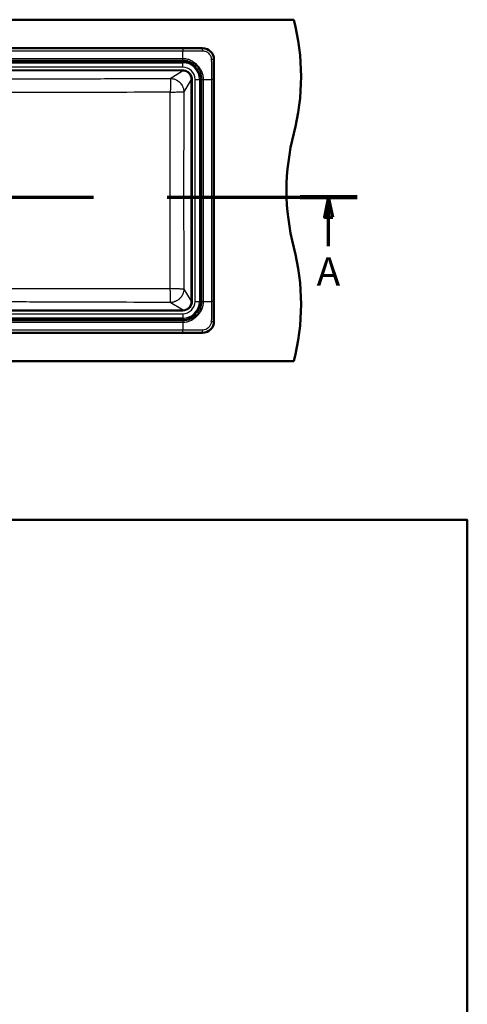
# Model space of a CAD drawing. Units: millimetres. Extents: x 0 to 2100, y 0 to 3886.
# Drawn here: x 1214 to 2000, y 2019 to 3749 of the extents above; entities that cross this region are included whole.
import ezdxf

# ---------------------------------------------------------------- set-up
doc = ezdxf.new("R2010")
doc.units = ezdxf.units.MM
doc.header["$LTSCALE"] = 10
doc.linetypes.add('CHAIN', pattern=[0.3543, 0.2362, -0.0295, 0.0591, -0.0295])
doc.linetypes.add('LONG_DASH_DOTTED', pattern=[0.3001, 0.2362, -0.0295, 0.0049, -0.0295])
for name, color, linetype, lineweight in [('Section View Lines(ISO)', 7, 'LONG_DASH_DOTTED', 70), ('Sketch Geometry(ISO)', 7, 'Continuous', 50), ('Visible Edges(ISO)', 7, 'Continuous', 50), ('Visible Tangent Edges(ISO)', 7, 'Continuous', 25)]:
    doc.layers.add(name, color=color, linetype=linetype, lineweight=lineweight)
doc.styles.add('Text__5.0mm', font='arial.ttf', dxfattribs={"width": 0.9})

# ---------------------------------------------------------------- blocks, each defined once
blk = doc.blocks.new('2dTransSection0')
at = {"layer": 'Section View Lines(ISO)', "linetype": 'CHAIN', "ltscale": 43.923748}
blk.add_line((30.62, 343.68), (180.64, 343.68), dxfattribs=at)
at = {"layer": 'Section View Lines(ISO)', "linetype": 'Continuous', "lineweight": 140}
for p, q in [((30.62, 343.68), (40.58, 343.68)), ((170.68, 343.68), (180.64, 343.68))]:
    blk.add_line(p, q, dxfattribs=at)
at = {"layer": 'Section View Lines(ISO)', "linetype": 'Continuous'}
for p, q in [((35.6, 343.68), (34.85, 340.18)), ((35.6, 340.18), (35.6, 343.68)), ((36.35, 340.18), (35.6, 343.68)), ((175.66, 343.68), (174.91, 340.18)), ((175.66, 340.18), (175.66, 343.68)), ((176.41, 340.18), (175.66, 343.68)), ((34.85, 340.18), (36.35, 340.18)), ((35.6, 335.09), (35.6, 340.18)), ((174.91, 340.18), (176.41, 340.18)), ((175.66, 335.09), (175.66, 340.18))]:
    blk.add_line(p, q, dxfattribs=at)
at = {"layer": 'Section View Lines(ISO)', "linetype": 'Continuous', "flags": 128}
for points in [[(36.35, 340.18), (35.6, 343.68), (34.85, 340.18), (36.35, 340.18)], [(176.41, 340.18), (175.66, 343.68), (174.91, 340.18), (176.41, 340.18)]]:
    blk.add_lwpolyline(points, dxfattribs=at)
at = {"layer": 'Section View Lines(ISO)'}
for points in [[(36.35, 340.18), (35.6, 343.68), (34.85, 340.18), (36.35, 340.18)], [(176.41, 340.18), (175.66, 343.68), (174.91, 340.18), (176.41, 340.18)]]:
    blk.add_solid(points, dxfattribs=at)
at = {"layer": 'Section View Lines(ISO)', "char_height": 5, "attachment_point": 7, "style": 'Text__5.0mm'}
for insert in [(33.49, 326.59), (173.55, 326.59)]:
    blk.add_mtext('A', dxfattribs=dict(at, insert=insert))
blk = doc.blocks.new('Borders Default Border')
at = {"layer": 'Sketch Geometry(ISO)', "flags": 128}
blk.add_lwpolyline([(10, 10), (10, 287), (200, 287), (200, 10), (10, 10)], dxfattribs=at)

msp = doc.modelspace()

# ---------------------------------------------------------------- linework, layer by layer
at = {"layer": 'Visible Edges(ISO)'}
for p, q in [((445.41, 3748.8), (1695.41, 3748.8)), ((1535.41, 3698.73), (605.41, 3698.73)), ((1555.34, 3218.8), (1555.34, 3678.8)), ((605.41, 3198.87), (1535.41, 3198.87)), ((445.41, 3148.8), (1695.41, 3148.8))]:
    msp.add_line(p, q, dxfattribs=at)
for centre, radius, start, end in [((1308.12, 3648.8), 400, 345.52249, 14.47751), ((1535.41, 3678.8), 19.93, 0, 90), ((2082.71, 3448.8), 400, 165.52249, 194.47751), ((1308.12, 3248.8), 400, 345.52249, 14.47751), ((1535.41, 3218.8), 19.93, 270, 0)]:
    msp.add_arc(centre, radius, start, end, dxfattribs=at)
at = {"layer": 'Visible Tangent Edges(ISO)'}
for p, q in [((640.36, 3698.67), (1500.47, 3698.67)), ((640.36, 3694.19), (1500.47, 3694.19)), ((1500.42, 3680.32), (1500.47, 3694.19)), ((1500.47, 3698.67), (1500.47, 3694.19)), ((1535.41, 3698.73), (1535.41, 3698.68)), ((1500.42, 3680.32), (640.41, 3680.32)), ((1500.42, 3677.27), (640.41, 3677.27)), ((694.74, 3675.47), (1500.41, 3675.47)), ((700.54, 3673.5), (1500.41, 3673.5)), ((1043.12, 3673.29), (1500.41, 3673.29)), ((1500.41, 3673.5), (1500.41, 3675.47)), ((1500.41, 3673.5), (1500.41, 3673.29)), ((1500.41, 3665.41), (1500.41, 3673.29)), ((1500.42, 3677.27), (1500.42, 3680.32)), ((1555.34, 3678.8), (1555.3, 3678.8)), ((1500.41, 3665.41), (1043.12, 3665.41)), ((1043.12, 3660.67), (1500.2, 3660.67)), ((1500.2, 3658.68), (1043.12, 3658.68)), ((1478.58, 3645.66), (1500.2, 3658.68)), ((1500.2, 3660.67), (1500.2, 3658.68)), ((1515.3, 3643.59), (1502.27, 3621.96)), ((1517.29, 3643.59), (1515.3, 3643.59)), ((1515.3, 3254.01), (1515.3, 3643.59)), ((1517.29, 3643.59), (1517.29, 3254.01)), ((1522.03, 3643.8), (1529.9, 3643.8)), ((1522.03, 3253.8), (1522.03, 3643.8)), ((1529.9, 3643.8), (1530.12, 3643.8)), ((1529.9, 3643.8), (1529.9, 3253.8)), ((1530.12, 3643.8), (1532.09, 3643.8)), ((1530.12, 3643.8), (1530.12, 3253.8)), ((1532.09, 3643.8), (1532.09, 3253.8)), ((1533.89, 3643.8), (1536.93, 3643.8)), ((1533.89, 3253.79), (1533.89, 3643.8)), ((1536.93, 3643.8), (1550.81, 3643.85)), ((1536.93, 3253.79), (1536.93, 3643.8)), ((1550.81, 3643.85), (1550.81, 3253.74)), ((1555.29, 3643.85), (1555.29, 3253.74)), ((1502.27, 3275.63), (1515.3, 3254.01)), ((1517.29, 3254.01), (1515.3, 3254.01)), ((1522.03, 3253.8), (1529.9, 3253.8)), ((1530.12, 3253.8), (1529.9, 3253.8)), ((1532.09, 3253.8), (1530.12, 3253.8)), ((1533.89, 3253.79), (1536.93, 3253.79)), ((1536.93, 3253.79), (1550.81, 3253.74)), ((1555.29, 3253.74), (1550.81, 3253.74)), ((1043.12, 3238.91), (1500.2, 3238.91)), ((1500.2, 3236.92), (1043.12, 3236.92)), ((1500.2, 3238.91), (1478.58, 3251.93)), ((1500.2, 3238.91), (1500.2, 3236.92)), ((640.41, 3220.32), (1500.42, 3220.32)), ((1500.41, 3222.12), (694.74, 3222.12)), ((1500.41, 3224.09), (700.54, 3224.09)), ((1043.12, 3232.18), (1500.41, 3232.18)), ((1500.41, 3224.31), (1043.12, 3224.31)), ((1500.41, 3232.18), (1500.41, 3224.31)), ((1500.41, 3224.09), (1500.41, 3224.31)), ((1500.41, 3222.12), (1500.41, 3224.09)), ((1500.42, 3220.32), (1500.42, 3217.28)), ((1555.34, 3218.8), (1555.3, 3218.8)), ((1500.47, 3203.4), (640.36, 3203.4)), ((640.41, 3217.28), (1500.42, 3217.28)), ((1500.42, 3217.28), (1500.47, 3203.4)), ((1500.47, 3198.92), (640.36, 3198.92)), ((1535.41, 3198.87), (1535.41, 3198.91))]:
    msp.add_line(p, q, dxfattribs=at)
for centre, radius, start, end in [((1500.41, 3643.8), 31.68, 0, 90), ((1500.41, 3643.8), 29.71, 0, 90), ((1500.41, 3643.8), 29.49, 0, 90), ((1500.41, 3643.8), 21.61, 0, 90), ((1500.41, 3253.8), 31.68, 270, 0), ((1500.41, 3253.8), 29.71, 270, 0), ((1500.41, 3253.8), 29.49, 270, 0), ((1500.41, 3253.8), 21.61, 270, 0)]:
    msp.add_arc(centre, radius, start, end, dxfattribs=at)
for centre, major_axis, ratio, start_param, end_param in [((1535.41, 3693.69), (0, 5), 0.0131167, 4.7810997, 6.2133661), ((1550.31, 3678.8), (5, 0), 0.0132182, 0.0698193, 1.5021573), ((1550.3, 3643.85), (5, 0), 0.0000156, 0.0698131, 1.4690066), ((1550.31, 3218.8), (5, 0), 0.013148, 4.7810792, 6.2133661), ((1500.47, 3203.91), (0, -5), 0.0000111, 0.0698139, 1.4690066), ((1535.41, 3203.9), (0, -5), 0.0131168, 0.0698192, 1.5020756)]:
    msp.add_ellipse(centre, major_axis=major_axis, ratio=ratio, start_param=start_param, end_param=end_param, dxfattribs=at)
for points, knots in [([(1500.47, 3698.67), (1506.3, 3698.67), (1512.12, 3698.67), (1520.86, 3698.67), (1523.78, 3698.67), (1528.15, 3698.68), (1529.61, 3698.68), (1531.79, 3698.68), (1532.52, 3698.68), (1533.97, 3698.68), (1534.69, 3698.68), (1535.41, 3698.68)], [0.00000157, 0.00000157, 0.00000157, 0.00000157, 0.50020005, 0.50020005, 0.75042169, 0.75042169, 0.87555087, 0.87555087, 0.93794199, 0.93794199, 1, 1, 1, 1]), ([(1500.47, 3694.19), (1506.3, 3694.19), (1512.14, 3694.17), (1520.88, 3694.13), (1523.8, 3694.11), (1528.17, 3694.09), (1529.63, 3694.09), (1531.81, 3694.08), (1532.54, 3694.07), (1534.01, 3694.05), (1534.75, 3694.04), (1535.48, 3694.03)], [0, 0, 0, 0, 0.5002, 0.5002, 0.7504217, 0.7504217, 0.8755509, 0.8755509, 0.937942, 0.937942, 1, 1, 1, 1]), ([(1535.41, 3698.68), (1536.7, 3698.68), (1538.04, 3698.55), (1539.4, 3698.28), (1540.67, 3698.02), (1541.95, 3697.63), (1543.22, 3697.08), (1545.29, 3696.2), (1547.32, 3694.92), (1549.13, 3693.19), (1549.25, 3693.08), (1549.36, 3692.97), (1549.48, 3692.86), (1550.47, 3691.86), (1551.34, 3690.78), (1552.07, 3689.67), (1552.86, 3688.45), (1553.49, 3687.19), (1553.98, 3685.93), (1554.02, 3685.81), (1554.07, 3685.68), (1554.11, 3685.56), (1554.95, 3683.25), (1555.3, 3680.94), (1555.3, 3678.8)], [0, 0, 0, 0, 0.1410522, 0.1410522, 0.1410522, 0.2726754, 0.2726754, 0.2726754, 0.486378, 0.486378, 0.486378, 0.5, 0.5, 0.5, 0.6198603, 0.6198603, 0.6198603, 0.75, 0.75, 0.75, 0.7626525, 0.7626525, 0.7626525, 1, 1, 1, 1]), ([(1535.48, 3694.03), (1536.49, 3694.02), (1537.51, 3693.91), (1539.5, 3693.48), (1540.47, 3693.17), (1543.06, 3692.05), (1544.59, 3691.04), (1546.74, 3688.99), (1547.49, 3688.09), (1548.77, 3686.14), (1549.3, 3685.09), (1550.31, 3682.35), (1550.63, 3680.61), (1550.65, 3678.86)], [0, 0, 0, 0, 0.1284643, 0.1284643, 0.2569082, 0.2569082, 0.4846309, 0.4846309, 0.631874, 0.631874, 0.7790786, 0.7790786, 1, 1, 1, 1]), ([(1536.93, 3643.8), (1536.93, 3644.99), (1536.87, 3646.18), (1536.61, 3648.54), (1536.42, 3649.72), (1535.65, 3653.2), (1534.89, 3655.47), (1533.42, 3658.71), (1532.88, 3659.76), (1531.99, 3661.29), (1531.68, 3661.8), (1531.03, 3662.79), (1530.7, 3663.27), (1529.65, 3664.73), (1528.93, 3665.66), (1527.41, 3667.46), (1526.62, 3668.33), (1524.95, 3670), (1524.08, 3670.79), (1522.28, 3672.31), (1521.35, 3673.04), (1519.89, 3674.08), (1519.4, 3674.41), (1518.42, 3675.06), (1517.91, 3675.37), (1516.38, 3676.26), (1515.33, 3676.81), (1512.09, 3678.27), (1509.82, 3679.03), (1505.17, 3680.05), (1502.8, 3680.31), (1500.42, 3680.32)], [0, 0, 0, 0, 0.06227694, 0.06227694, 0.12454633, 0.12454633, 0.24929098, 0.24929098, 0.31187091, 0.31187091, 0.34322461, 0.34322461, 0.37452448, 0.37452448, 0.43714127, 0.43714127, 0.50000323, 0.50000323, 0.56286968, 0.56286968, 0.6254809, 0.6254809, 0.65678617, 0.65678617, 0.68814485, 0.68814485, 0.75071307, 0.75071307, 0.87545911, 0.87545911, 1, 1, 1, 1]), ([(1533.89, 3643.8), (1533.88, 3644.9), (1533.84, 3646), (1533.65, 3648.2), (1533.5, 3649.29), (1532.93, 3652.55), (1532.35, 3654.69), (1531.2, 3657.79), (1530.76, 3658.81), (1530.03, 3660.31), (1529.78, 3660.8), (1529.25, 3661.77), (1528.97, 3662.25), (1528.1, 3663.67), (1527.45, 3664.57), (1526.07, 3666.31), (1525.33, 3667.14), (1523.75, 3668.71), (1522.92, 3669.45), (1521.19, 3670.84), (1520.29, 3671.48), (1518.87, 3672.35), (1518.39, 3672.63), (1517.42, 3673.16), (1516.93, 3673.42), (1515.43, 3674.14), (1514.41, 3674.58), (1511.31, 3675.74), (1509.17, 3676.31), (1504.82, 3677.08), (1502.62, 3677.27), (1500.42, 3677.27)], [0.00005046, 0.00005046, 0.00005046, 0.00005046, 0.06227694, 0.06227694, 0.12454633, 0.12454633, 0.24929098, 0.24929098, 0.31187091, 0.31187091, 0.34322461, 0.34322461, 0.37452448, 0.37452448, 0.43714127, 0.43714127, 0.50000323, 0.50000323, 0.56286968, 0.56286968, 0.6254809, 0.6254809, 0.65678617, 0.65678617, 0.68814485, 0.68814485, 0.75071307, 0.75071307, 0.87545911, 0.87545911, 1, 1, 1, 1]), ([(1550.65, 3678.86), (1550.66, 3678.13), (1550.67, 3677.39), (1550.69, 3675.92), (1550.7, 3675.19), (1550.7, 3673.01), (1550.71, 3671.55), (1550.73, 3667.18), (1550.75, 3664.26), (1550.79, 3655.52), (1550.81, 3649.69), (1550.81, 3643.85)], [0, 0, 0, 0, 0.0620441, 0.0620441, 0.1244441, 0.1244441, 0.2495725, 0.2495725, 0.4997959, 0.4997959, 1, 1, 1, 1]), ([(1555.3, 3678.8), (1555.3, 3678.07), (1555.29, 3677.35), (1555.29, 3675.9), (1555.29, 3675.17), (1555.29, 3672.99), (1555.29, 3671.53), (1555.29, 3667.16), (1555.29, 3664.25), (1555.29, 3655.5), (1555.29, 3649.68), (1555.29, 3643.85)], [0, 0, 0, 0, 0.0620441, 0.0620441, 0.1244441, 0.1244441, 0.2495725, 0.2495725, 0.4997959, 0.4997959, 1, 1, 1, 1]), ([(1500.2, 3660.67), (1502.47, 3660.67), (1504.7, 3660.22), (1506.76, 3659.37), (1507.79, 3658.94), (1508.8, 3658.41), (1509.73, 3657.79), (1510, 3657.61), (1510.26, 3657.43), (1510.52, 3657.23), (1511.15, 3656.76), (1511.75, 3656.24), (1512.32, 3655.67), (1513.9, 3654.09), (1515.15, 3652.2), (1516.01, 3650.11), (1516.87, 3648.02), (1517.29, 3645.85), (1517.29, 3643.59)], [0, 0, 0, 0, 0.2504787, 0.2504787, 0.2504787, 0.375365, 0.375365, 0.375365, 0.4112384, 0.4112384, 0.4112384, 0.5, 0.5, 0.5, 0.75, 0.75, 0.75, 1, 1, 1, 1]), ([(1515.3, 3643.59), (1515.3, 3645.57), (1514.93, 3647.51), (1514.17, 3649.36), (1513.42, 3651.21), (1512.31, 3652.88), (1510.92, 3654.28), (1510.91, 3654.28), (1510.91, 3654.28), (1510.91, 3654.29), (1510.21, 3654.98), (1509.45, 3655.6), (1508.63, 3656.15), (1507.81, 3656.7), (1506.92, 3657.17), (1506.01, 3657.54), (1506.01, 3657.54), (1506, 3657.55), (1506, 3657.55), (1505.09, 3657.92), (1504.14, 3658.21), (1503.16, 3658.4), (1502.19, 3658.59), (1501.2, 3658.68), (1500.2, 3658.68)], [0, 0, 0, 0, 0.2500539, 0.2500539, 0.2500539, 0.4994187, 0.4994187, 0.4994187, 0.5, 0.5, 0.5, 0.6244464, 0.6244464, 0.6244464, 0.7495285, 0.7495285, 0.7495285, 0.75, 0.75, 0.75, 0.875, 0.875, 0.875, 1, 1, 1, 1]), ([(1063.31, 3644.75), (1097.52, 3644.69), (1131.72, 3644.67), (1165.92, 3644.7), (1166.34, 3644.7), (1166.76, 3644.7), (1167.17, 3644.7), (1201.79, 3644.73), (1236.4, 3644.8), (1271.01, 3644.9), (1306.04, 3645), (1341.05, 3645.12), (1376.06, 3645.25), (1390.91, 3645.31), (1405.75, 3645.37), (1420.6, 3645.42), (1439.93, 3645.5), (1459.26, 3645.58), (1478.58, 3645.66)], [0, 0, 0, 0, 0.247, 0.247, 0.247, 0.25, 0.25, 0.25, 0.5, 0.5, 0.5, 0.75300016, 0.75300016, 0.75300016, 0.86029009, 0.86029009, 0.86029009, 1, 1, 1, 1]), ([(1478.58, 3645.66), (1478.62, 3645.59), (1478.65, 3645.49), (1478.68, 3645.35), (1478.69, 3645.29), (1478.7, 3645.21), (1478.72, 3645.12), (1478.73, 3645.04), (1478.74, 3644.94), (1478.75, 3644.84), (1478.8, 3644.44), (1478.84, 3643.9), (1478.88, 3643.23), (1478.88, 3643.07), (1478.89, 3642.89), (1478.9, 3642.71), (1478.9, 3642.62), (1478.91, 3642.53), (1478.91, 3642.43), (1478.91, 3642.34), (1478.92, 3642.24), (1478.92, 3642.14), (1478.93, 3641.74), (1478.94, 3641.32), (1478.95, 3640.87), (1478.96, 3639.97), (1478.97, 3638.96), (1478.97, 3637.85), (1478.97, 3637.57), (1478.97, 3637.29), (1478.97, 3637), (1478.96, 3636.85), (1478.96, 3636.7), (1478.96, 3636.56), (1478.96, 3636.41), (1478.96, 3636.26), (1478.96, 3636.11), (1478.95, 3635.51), (1478.95, 3634.89), (1478.94, 3634.25), (1478.92, 3632.97), (1478.89, 3631.63), (1478.85, 3630.22), (1478.84, 3629.86), (1478.83, 3629.51), (1478.82, 3629.14), (1478.81, 3628.78), (1478.8, 3628.42), (1478.79, 3628.06), (1478.77, 3627.33), (1478.74, 3626.6), (1478.72, 3625.86), (1478.66, 3624.38), (1478.6, 3622.87), (1478.54, 3621.34)], [0, 0, 0, 0, 0.0625, 0.0625, 0.0625, 0.09375, 0.09375, 0.09375, 0.125, 0.125, 0.125, 0.25, 0.25, 0.25, 0.28125, 0.28125, 0.28125, 0.296875, 0.296875, 0.296875, 0.3125, 0.3125, 0.3125, 0.375, 0.375, 0.375, 0.5, 0.5, 0.5, 0.53125, 0.53125, 0.53125, 0.546875, 0.546875, 0.546875, 0.5625, 0.5625, 0.5625, 0.625, 0.625, 0.625, 0.75, 0.75, 0.75, 0.78125, 0.78125, 0.78125, 0.8125, 0.8125, 0.8125, 0.875, 0.875, 0.875, 1, 1, 1, 1]), ([(1478.58, 3645.66), (1478.58, 3645.66), (1478.59, 3645.66), (1478.6, 3645.66), (1478.69, 3645.66), (1479.06, 3645.66), (1479.74, 3645.62), (1480.03, 3645.61), (1480.38, 3645.58), (1480.79, 3645.54), (1480.83, 3645.54), (1480.86, 3645.53), (1480.9, 3645.53), (1481.52, 3645.46), (1482.29, 3645.36), (1483.18, 3645.17), (1484.42, 3644.92), (1485.91, 3644.52), (1487.61, 3643.8), (1487.7, 3643.76), (1487.71, 3643.76), (1487.76, 3643.74), (1488.44, 3643.45), (1489.09, 3643.13), (1489.7, 3642.8), (1490.05, 3642.62), (1490.39, 3642.42), (1490.71, 3642.23), (1490.88, 3642.13), (1491.04, 3642.02), (1491.21, 3641.92), (1491.37, 3641.82), (1491.53, 3641.71), (1491.69, 3641.6), (1491.8, 3641.53), (1491.92, 3641.45), (1492.03, 3641.37), (1493.3, 3640.48), (1494.38, 3639.55), (1495.27, 3638.65), (1495.39, 3638.54), (1495.56, 3638.36), (1495.7, 3638.21), (1495.83, 3638.08), (1495.95, 3637.95), (1496.07, 3637.81), (1496.33, 3637.53), (1496.59, 3637.23), (1496.83, 3636.93), (1496.96, 3636.78), (1497.08, 3636.63), (1497.2, 3636.48), (1497.32, 3636.33), (1497.43, 3636.17), (1497.55, 3636.02), (1497.78, 3635.71), (1498.01, 3635.39), (1498.22, 3635.07), (1499.1, 3633.77), (1499.83, 3632.39), (1500.42, 3630.99), (1500.57, 3630.63), (1500.71, 3630.27), (1500.84, 3629.91), (1500.91, 3629.73), (1500.97, 3629.54), (1501.03, 3629.36), (1501.1, 3629.18), (1501.16, 3628.99), (1501.21, 3628.81), (1501.44, 3628.06), (1501.64, 3627.31), (1501.79, 3626.56), (1501.95, 3625.79), (1502.06, 3625.03), (1502.14, 3624.27), (1502.19, 3623.89), (1502.22, 3623.5), (1502.24, 3623.12), (1502.26, 3622.74), (1502.27, 3622.36), (1502.27, 3621.98), (1502.27, 3621.97), (1502.27, 3621.97), (1502.27, 3621.96)], [0.00001393, 0.00001393, 0.00001393, 0.00001393, 0.01138127, 0.01138127, 0.01138127, 0.09086597, 0.09086597, 0.09086597, 0.125, 0.125, 0.125, 0.1278755, 0.1278755, 0.1278755, 0.17932504, 0.17932504, 0.17932504, 0.25, 0.25, 0.25, 0.25390625, 0.25390625, 0.25390625, 0.30522425, 0.30522425, 0.30522425, 0.33415546, 0.33415546, 0.33415546, 0.3490234, 0.3490234, 0.3490234, 0.36418706, 0.36418706, 0.36418706, 0.375, 0.375, 0.375, 0.5, 0.5, 0.5, 0.515625, 0.515625, 0.515625, 0.52960801, 0.52960801, 0.52960801, 0.55924294, 0.55924294, 0.55924294, 0.57410449, 0.57410449, 0.57410449, 0.58898038, 0.58898038, 0.58898038, 0.61880869, 0.61880869, 0.61880869, 0.74001374, 0.74001374, 0.74001374, 0.7709656, 0.7709656, 0.7709656, 0.78656848, 0.78656848, 0.78656848, 0.80226282, 0.80226282, 0.80226282, 0.866065, 0.866065, 0.866065, 0.93181148, 0.93181148, 0.93181148, 0.9655639, 0.9655639, 0.9655639, 0.99945625, 0.99945625, 0.99945625, 1, 1, 1, 1]), ([(1478.54, 3621.34), (1444.74, 3621.24), (1410.93, 3621.17), (1377.12, 3621.11), (1342.03, 3621.05), (1306.93, 3621.02), (1271.83, 3621.02), (1271.64, 3621.02), (1271.45, 3621.02), (1271.26, 3621.02), (1236.71, 3621.02), (1202.14, 3621.06), (1167.57, 3621.08), (1167.1, 3621.08), (1166.63, 3621.08), (1166.15, 3621.08), (1132.06, 3621.1), (1097.96, 3621.08), (1063.86, 3621.05)], [0, 0, 0, 0, 0.2446601, 0.2446601, 0.2446601, 0.498649, 0.498649, 0.498649, 0.5, 0.5, 0.5, 0.75, 0.75, 0.75, 0.7534205, 0.7534205, 0.7534205, 1, 1, 1, 1]), ([(1478.54, 3276.25), (1478.5, 3333.76), (1478.49, 3391.28), (1478.49, 3506.31), (1478.5, 3563.83), (1478.54, 3621.34)], [0, 0, 0, 0, 0.5, 0.5, 1, 1, 1, 1]), ([(1478.54, 3621.34), (1480.04, 3621.41), (1481.52, 3621.47), (1483.7, 3621.56), (1484.42, 3621.59), (1485.48, 3621.63), (1485.84, 3621.65), (1486.54, 3621.68), (1486.89, 3621.69), (1488.62, 3621.75), (1489.93, 3621.8), (1491.79, 3621.86), (1492.4, 3621.88), (1493.13, 3621.9), (1493.27, 3621.91), (1493.56, 3621.91), (1493.7, 3621.92), (1494.13, 3621.93), (1494.41, 3621.94), (1495.76, 3621.97), (1496.74, 3622), (1498.05, 3622.02), (1498.46, 3622.02), (1498.94, 3622.03), (1499.04, 3622.03), (1499.23, 3622.03), (1499.32, 3622.03), (1499.58, 3622.03), (1499.75, 3622.04), (1500.56, 3622.04), (1501.08, 3622.03), (1501.58, 3622.02), (1501.67, 3622.01), (1501.83, 3622.01), (1501.91, 3622), (1502.11, 3621.99), (1502.21, 3621.98), (1502.27, 3621.96)], [0, 0, 0, 0, 0.125, 0.125, 0.1875, 0.1875, 0.21875, 0.21875, 0.25, 0.25, 0.375, 0.375, 0.4375, 0.4375, 0.453125, 0.453125, 0.46875, 0.46875, 0.5, 0.5, 0.625, 0.625, 0.6875, 0.6875, 0.703125, 0.703125, 0.71875, 0.71875, 0.75, 0.75, 0.875, 0.875, 0.90625, 0.90625, 0.9375, 0.9375, 1, 1, 1, 1]), ([(1063.86, 3276.54), (1097.97, 3276.51), (1132.08, 3276.5), (1166.19, 3276.51), (1166.65, 3276.51), (1167.11, 3276.51), (1167.57, 3276.51), (1202.14, 3276.53), (1236.71, 3276.57), (1271.27, 3276.57), (1271.46, 3276.57), (1271.65, 3276.57), (1271.85, 3276.57), (1306.95, 3276.57), (1342.04, 3276.54), (1377.13, 3276.48), (1410.93, 3276.43), (1444.74, 3276.35), (1478.54, 3276.25)], [0, 0, 0, 0, 0.2466753, 0.2466753, 0.2466753, 0.25, 0.25, 0.25, 0.5, 0.5, 0.5, 0.5013984, 0.5013984, 0.5013984, 0.7553509, 0.7553509, 0.7553509, 1, 1, 1, 1]), ([(1502.27, 3275.63), (1502.21, 3275.62), (1502.11, 3275.6), (1501.91, 3275.59), (1501.83, 3275.59), (1501.67, 3275.58), (1501.58, 3275.57), (1501.08, 3275.56), (1500.56, 3275.55), (1499.75, 3275.56), (1499.58, 3275.56), (1499.32, 3275.56), (1499.23, 3275.56), (1499.04, 3275.56), (1498.94, 3275.56), (1498.46, 3275.57), (1498.05, 3275.57), (1496.74, 3275.6), (1495.76, 3275.62), (1494.41, 3275.65), (1494.13, 3275.66), (1493.7, 3275.67), (1493.56, 3275.68), (1493.27, 3275.69), (1493.13, 3275.69), (1492.4, 3275.71), (1491.79, 3275.73), (1489.93, 3275.79), (1488.62, 3275.84), (1486.89, 3275.9), (1486.54, 3275.92), (1485.84, 3275.94), (1485.48, 3275.96), (1484.42, 3276), (1483.7, 3276.03), (1481.52, 3276.12), (1480.04, 3276.18), (1478.54, 3276.25)], [0, 0, 0, 0, 0.0625, 0.0625, 0.09375, 0.09375, 0.125, 0.125, 0.25, 0.25, 0.28125, 0.28125, 0.296875, 0.296875, 0.3125, 0.3125, 0.375, 0.375, 0.5, 0.5, 0.53125, 0.53125, 0.546875, 0.546875, 0.5625, 0.5625, 0.625, 0.625, 0.75, 0.75, 0.78125, 0.78125, 0.8125, 0.8125, 0.875, 0.875, 1, 1, 1, 1]), ([(1478.58, 3251.93), (1478.62, 3252), (1478.65, 3252.1), (1478.68, 3252.24), (1478.69, 3252.31), (1478.7, 3252.38), (1478.72, 3252.47), (1478.73, 3252.55), (1478.74, 3252.65), (1478.75, 3252.75), (1478.78, 3252.95), (1478.8, 3253.18), (1478.82, 3253.44), (1478.84, 3253.71), (1478.86, 3254.04), (1478.88, 3254.36), (1478.88, 3254.52), (1478.89, 3254.7), (1478.9, 3254.88), (1478.9, 3254.97), (1478.91, 3255.06), (1478.91, 3255.16), (1478.91, 3255.25), (1478.92, 3255.35), (1478.92, 3255.45), (1478.93, 3255.82), (1478.94, 3256.22), (1478.95, 3256.65), (1478.95, 3256.67), (1478.95, 3256.7), (1478.95, 3256.72), (1478.96, 3257.38), (1478.97, 3258.1), (1478.97, 3258.89), (1478.97, 3259.17), (1478.97, 3259.49), (1478.97, 3259.74), (1478.97, 3260.01), (1478.97, 3260.3), (1478.97, 3260.59), (1478.96, 3260.74), (1478.96, 3260.89), (1478.96, 3261.04), (1478.96, 3261.18), (1478.96, 3261.33), (1478.96, 3261.48), (1478.95, 3262.01), (1478.95, 3262.56), (1478.94, 3263.14), (1478.94, 3263.21), (1478.94, 3263.28), (1478.94, 3263.34), (1478.92, 3264.4), (1478.9, 3265.55), (1478.86, 3266.8), (1478.86, 3266.99), (1478.85, 3267.22), (1478.85, 3267.37), (1478.84, 3267.72), (1478.83, 3268.07), (1478.82, 3268.45), (1478.81, 3268.76), (1478.8, 3269.07), (1478.79, 3269.4), (1478.79, 3269.45), (1478.79, 3269.49), (1478.79, 3269.53), (1478.77, 3270.13), (1478.75, 3270.76), (1478.73, 3271.43), (1478.72, 3271.53), (1478.72, 3271.67), (1478.72, 3271.73), (1478.68, 3272.72), (1478.63, 3274.23), (1478.54, 3276.25)], [0.0000001, 0.0000001, 0.0000001, 0.0000001, 0.06386525, 0.06386525, 0.06386525, 0.09547483, 0.09547483, 0.09547483, 0.12680583, 0.12680583, 0.12680583, 0.1875, 0.1875, 0.1875, 0.25, 0.25, 0.25, 0.28266457, 0.28266457, 0.28266457, 0.29888825, 0.29888825, 0.29888825, 0.31501958, 0.31501958, 0.31501958, 0.375, 0.375, 0.375, 0.37835874, 0.37835874, 0.37835874, 0.46875, 0.46875, 0.46875, 0.5, 0.5, 0.5, 0.5343321, 0.5343321, 0.5343321, 0.55114545, 0.55114545, 0.55114545, 0.56771726, 0.56771726, 0.56771726, 0.625, 0.625, 0.625, 0.63154661, 0.63154661, 0.63154661, 0.734375, 0.734375, 0.734375, 0.75, 0.75, 0.75, 0.78411852, 0.78411852, 0.78411852, 0.8125, 0.8125, 0.8125, 0.8161413, 0.8161413, 0.8161413, 0.8671875, 0.8671875, 0.8671875, 0.875, 0.875, 0.875, 1, 1, 1, 1]), ([(1502.27, 3275.63), (1502.27, 3275.62), (1502.27, 3275.62), (1502.27, 3275.61), (1502.26, 3274.13), (1502.11, 3272.59), (1501.79, 3271.03), (1501.51, 3269.67), (1501.1, 3268.3), (1500.56, 3266.95), (1500.52, 3266.83), (1500.47, 3266.72), (1500.42, 3266.6), (1500.12, 3265.9), (1499.79, 3265.2), (1499.42, 3264.51), (1499.24, 3264.17), (1499.05, 3263.83), (1498.84, 3263.5), (1498.74, 3263.34), (1498.64, 3263.17), (1498.54, 3263.01), (1498.43, 3262.84), (1498.33, 3262.68), (1498.22, 3262.52), (1497.36, 3261.24), (1496.37, 3260.04), (1495.27, 3258.94), (1495.13, 3258.79), (1495.05, 3258.71), (1494.93, 3258.6), (1494.77, 3258.45), (1494.6, 3258.29), (1494.43, 3258.14), (1494.15, 3257.88), (1493.86, 3257.63), (1493.55, 3257.38), (1493.41, 3257.25), (1493.25, 3257.13), (1493.1, 3257.01), (1492.95, 3256.89), (1492.8, 3256.78), (1492.64, 3256.66), (1492.44, 3256.51), (1492.24, 3256.36), (1492.03, 3256.22), (1491.92, 3256.14), (1491.8, 3256.07), (1491.69, 3255.99), (1490.49, 3255.18), (1489.13, 3254.42), (1487.61, 3253.79), (1487.56, 3253.77), (1487.42, 3253.71), (1487.33, 3253.67), (1487.24, 3253.63), (1487.14, 3253.6), (1487.05, 3253.56), (1486.88, 3253.49), (1486.7, 3253.43), (1486.53, 3253.37), (1486.52, 3253.36), (1486.52, 3253.36), (1486.51, 3253.36), (1486.33, 3253.29), (1486.16, 3253.23), (1485.98, 3253.17), (1485.81, 3253.12), (1485.64, 3253.06), (1485.48, 3253.01), (1485.46, 3253.01), (1485.45, 3253), (1485.43, 3253), (1484.78, 3252.79), (1484.18, 3252.64), (1483.62, 3252.51), (1483.47, 3252.48), (1483.33, 3252.45), (1483.18, 3252.42), (1482.29, 3252.23), (1481.52, 3252.13), (1480.9, 3252.06), (1480.86, 3252.06), (1480.83, 3252.06), (1480.79, 3252.05), (1480.38, 3252.01), (1480.03, 3251.99), (1479.74, 3251.97), (1479.51, 3251.96), (1479.32, 3251.95), (1479.16, 3251.94), (1478.84, 3251.93), (1478.66, 3251.93), (1478.6, 3251.93), (1478.59, 3251.93), (1478.58, 3251.93), (1478.58, 3251.93)], [0, 0, 0, 0, 0.00054259, 0.00054259, 0.00054259, 0.13386678, 0.13386678, 0.13386678, 0.25, 0.25, 0.25, 0.25998932, 0.25998932, 0.25998932, 0.32103017, 0.32103017, 0.32103017, 0.35119605, 0.35119605, 0.35119605, 0.36620801, 0.36620801, 0.36620801, 0.38117896, 0.38117896, 0.38117896, 0.5, 0.5, 0.5, 0.515625, 0.515625, 0.515625, 0.5369605, 0.5369605, 0.5369605, 0.57164356, 0.57164356, 0.57164356, 0.58827792, 0.58827792, 0.58827792, 0.60449669, 0.60449669, 0.60449669, 0.625, 0.625, 0.625, 0.63581306, 0.63581306, 0.63581306, 0.75, 0.75, 0.75, 0.75390625, 0.75390625, 0.75390625, 0.7578125, 0.7578125, 0.7578125, 0.76537321, 0.76537321, 0.76537321, 0.765625, 0.765625, 0.765625, 0.77352092, 0.77352092, 0.77352092, 0.78125, 0.78125, 0.78125, 0.78202037, 0.78202037, 0.78202037, 0.8125, 0.8125, 0.8125, 0.82066475, 0.82066475, 0.82066475, 0.87213112, 0.87213112, 0.87213112, 0.875, 0.875, 0.875, 0.9091455, 0.9091455, 0.9091455, 0.9355529, 0.9355529, 0.9355529, 0.98863495, 0.98863495, 0.98863495, 0.99999087, 0.99999087, 0.99999087, 0.99999087]), ([(1478.58, 3251.93), (1444.41, 3252.07), (1410.24, 3252.21), (1376.06, 3252.34), (1359.35, 3252.4), (1342.64, 3252.46), (1325.92, 3252.52), (1307.63, 3252.58), (1289.33, 3252.64), (1271.04, 3252.69), (1236.44, 3252.79), (1201.83, 3252.87), (1167.21, 3252.89), (1166.79, 3252.89), (1166.38, 3252.9), (1165.96, 3252.9), (1131.76, 3252.92), (1097.54, 3252.9), (1063.31, 3252.84)], [0, 0, 0, 0, 0.24699928, 0.24699928, 0.24699928, 0.36779715, 0.36779715, 0.36779715, 0.5, 0.5, 0.5, 0.75, 0.75, 0.75, 0.753, 0.753, 0.753, 1, 1, 1, 1]), ([(1517.29, 3254.01), (1517.29, 3251.75), (1516.83, 3249.5), (1515.99, 3247.45), (1515.58, 3246.47), (1515.09, 3245.53), (1514.51, 3244.65), (1513.87, 3243.66), (1513.13, 3242.73), (1512.3, 3241.9), (1511.51, 3241.11), (1510.63, 3240.39), (1509.7, 3239.77), (1508.77, 3239.16), (1507.79, 3238.63), (1506.75, 3238.21), (1504.68, 3237.36), (1502.46, 3236.92), (1500.2, 3236.92)], [0, 0, 0, 0, 0.2494314, 0.2494314, 0.2494314, 0.3679078, 0.3679078, 0.3679078, 0.5, 0.5, 0.5, 0.625, 0.625, 0.625, 0.75, 0.75, 0.75, 1, 1, 1, 1]), ([(1500.2, 3238.91), (1501.2, 3238.91), (1502.18, 3239.01), (1503.15, 3239.19), (1504.13, 3239.38), (1505.08, 3239.67), (1505.99, 3240.04), (1506.91, 3240.42), (1507.78, 3240.88), (1508.6, 3241.42), (1509.43, 3241.97), (1510.2, 3242.6), (1510.9, 3243.3), (1512.29, 3244.69), (1513.42, 3246.38), (1514.16, 3248.2), (1514.91, 3250.02), (1515.3, 3252.02), (1515.3, 3254.01)], [0, 0, 0, 0, 0.125, 0.125, 0.125, 0.25, 0.25, 0.25, 0.3751136, 0.3751136, 0.3751136, 0.5, 0.5, 0.5, 0.7497026, 0.7497026, 0.7497026, 1, 1, 1, 1]), ([(1500.42, 3217.28), (1503.03, 3217.28), (1505.65, 3217.59), (1510.37, 3218.73), (1512.49, 3219.48), (1515.53, 3220.89), (1516.52, 3221.41), (1517.92, 3222.23), (1518.35, 3222.49), (1519.28, 3223.1), (1519.78, 3223.44), (1521.2, 3224.45), (1522.09, 3225.13), (1523.87, 3226.61), (1524.77, 3227.43), (1526.49, 3229.13), (1527.32, 3230.02), (1528.88, 3231.87), (1529.63, 3232.83), (1530.94, 3234.66), (1531.5, 3235.5), (1532.65, 3237.41), (1533.22, 3238.49), (1534.77, 3241.8), (1535.58, 3244.12), (1536.66, 3248.9), (1536.93, 3251.34), (1536.93, 3253.79)], [0, 0, 0, 0, 0.13691401, 0.13691401, 0.25448449, 0.25448449, 0.31344404, 0.31344404, 0.34032896, 0.34032896, 0.37255074, 0.37255074, 0.43158257, 0.43158257, 0.496254, 0.496254, 0.56093557, 0.56093557, 0.6253698, 0.6253698, 0.67908841, 0.67908841, 0.74347389, 0.74347389, 0.87186352, 0.87186352, 1, 1, 1, 1]), ([(1500.42, 3220.32), (1502.84, 3220.33), (1505.26, 3220.55), (1509.68, 3221.41), (1511.69, 3221.98), (1514.61, 3223.1), (1515.57, 3223.51), (1516.93, 3224.18), (1517.35, 3224.4), (1518.27, 3224.89), (1518.77, 3225.18), (1520.14, 3226.02), (1521, 3226.62), (1522.72, 3227.97), (1523.58, 3228.73), (1525.21, 3230.33), (1525.98, 3231.18), (1527.41, 3232.96), (1528.08, 3233.89), (1529.18, 3235.67), (1529.64, 3236.5), (1530.58, 3238.37), (1531.04, 3239.41), (1532.26, 3242.59), (1532.87, 3244.79), (1533.68, 3249.26), (1533.88, 3251.53), (1533.89, 3253.79)], [0.00003603, 0.00003603, 0.00003603, 0.00003603, 0.13691401, 0.13691401, 0.25448449, 0.25448449, 0.31344404, 0.31344404, 0.34032896, 0.34032896, 0.37255074, 0.37255074, 0.43158257, 0.43158257, 0.496254, 0.496254, 0.56093557, 0.56093557, 0.6253698, 0.6253698, 0.67908841, 0.67908841, 0.74347389, 0.74347389, 0.87186352, 0.87186352, 1, 1, 1, 1]), ([(1550.81, 3253.74), (1550.81, 3247.9), (1550.79, 3242.07), (1550.75, 3233.33), (1550.73, 3230.41), (1550.71, 3226.04), (1550.7, 3224.58), (1550.7, 3222.4), (1550.69, 3221.67), (1550.67, 3220.2), (1550.66, 3219.46), (1550.65, 3218.73)], [0, 0, 0, 0, 0.5002051, 0.5002051, 0.7504224, 0.7504224, 0.8755472, 0.8755472, 0.9379569, 0.9379569, 1, 1, 1, 1]), ([(1555.29, 3253.74), (1555.29, 3247.91), (1555.29, 3242.09), (1555.29, 3233.35), (1555.29, 3230.43), (1555.29, 3226.06), (1555.29, 3224.6), (1555.29, 3222.42), (1555.29, 3221.69), (1555.29, 3220.24), (1555.3, 3219.52), (1555.3, 3218.8)], [0.00000157, 0.00000157, 0.00000157, 0.00000157, 0.5002051, 0.5002051, 0.75042244, 0.75042244, 0.87554722, 0.87554722, 0.93795691, 0.93795691, 1, 1, 1, 1]), ([(1555.3, 3218.8), (1555.3, 3217.56), (1555.18, 3216.27), (1554.93, 3214.97), (1554.69, 3213.75), (1554.33, 3212.51), (1553.83, 3211.28), (1552.99, 3209.24), (1551.77, 3207.22), (1550.12, 3205.41), (1549.91, 3205.18), (1549.7, 3204.95), (1549.48, 3204.73), (1548.56, 3203.82), (1547.57, 3203.01), (1546.55, 3202.32), (1545.26, 3201.45), (1543.91, 3200.76), (1542.55, 3200.24), (1542.49, 3200.21), (1542.42, 3200.19), (1542.36, 3200.16), (1539.99, 3199.28), (1537.62, 3198.91), (1535.41, 3198.91)], [0, 0, 0, 0, 0.1355105, 0.1355105, 0.1355105, 0.2622838, 0.2622838, 0.2622838, 0.473453, 0.473453, 0.473453, 0.5, 0.5, 0.5, 0.6103696, 0.6103696, 0.6103696, 0.75, 0.75, 0.75, 0.7566389, 0.7566389, 0.7566389, 1, 1, 1, 1]), ([(1550.65, 3218.73), (1550.64, 3217.76), (1550.54, 3216.78), (1550.14, 3214.87), (1549.85, 3213.93), (1548.8, 3211.39), (1547.84, 3209.87), (1545.84, 3207.68), (1544.93, 3206.89), (1542.94, 3205.54), (1541.87, 3204.98), (1539.07, 3203.92), (1537.27, 3203.58), (1535.48, 3203.56)], [0, 0, 0, 0, 0.1233149, 0.1233149, 0.2465926, 0.2465926, 0.4701903, 0.4701903, 0.6215514, 0.6215514, 0.7728695, 0.7728695, 1, 1, 1, 1]), ([(1535.48, 3203.56), (1534.75, 3203.55), (1534.01, 3203.54), (1532.53, 3203.52), (1531.81, 3203.51), (1529.63, 3203.5), (1528.17, 3203.5), (1523.8, 3203.48), (1520.88, 3203.46), (1512.14, 3203.42), (1506.3, 3203.4), (1500.47, 3203.4)], [0, 0, 0, 0, 0.062065, 0.062065, 0.1244484, 0.1244484, 0.2495796, 0.2495796, 0.4997995, 0.4997995, 1, 1, 1, 1]), ([(1535.41, 3198.91), (1534.69, 3198.91), (1533.97, 3198.91), (1532.52, 3198.92), (1531.79, 3198.92), (1529.61, 3198.92), (1528.15, 3198.92), (1523.78, 3198.92), (1520.86, 3198.92), (1512.12, 3198.92), (1506.3, 3198.92), (1500.47, 3198.92)], [0, 0, 0, 0, 0.062065, 0.062065, 0.1244484, 0.1244484, 0.2495796, 0.2495796, 0.4997995, 0.4997995, 1, 1, 1, 1])]:
    msp.add_open_spline(points, degree=3, knots=knots, dxfattribs=at)
msp.add_open_spline([(1502.27, 3621.96), (1502.16, 3564.24), (1502.01, 3448.8), (1502.16, 3333.35), (1502.27, 3275.63)], degree=3, dxfattribs=at)

# ---------------------------------------------------------------- block references
at = {"xscale": 10, "yscale": 10, "zscale": 10}
msp.add_blockref('Borders Default Border', (0, 0), dxfattribs=at)
at = {"layer": 'Section View Lines(ISO)', "xscale": 10, "yscale": 10, "zscale": 10}
msp.add_blockref('2dTransSection0', (0, 0), dxfattribs=at)

doc.saveas('drawing.dxf')
